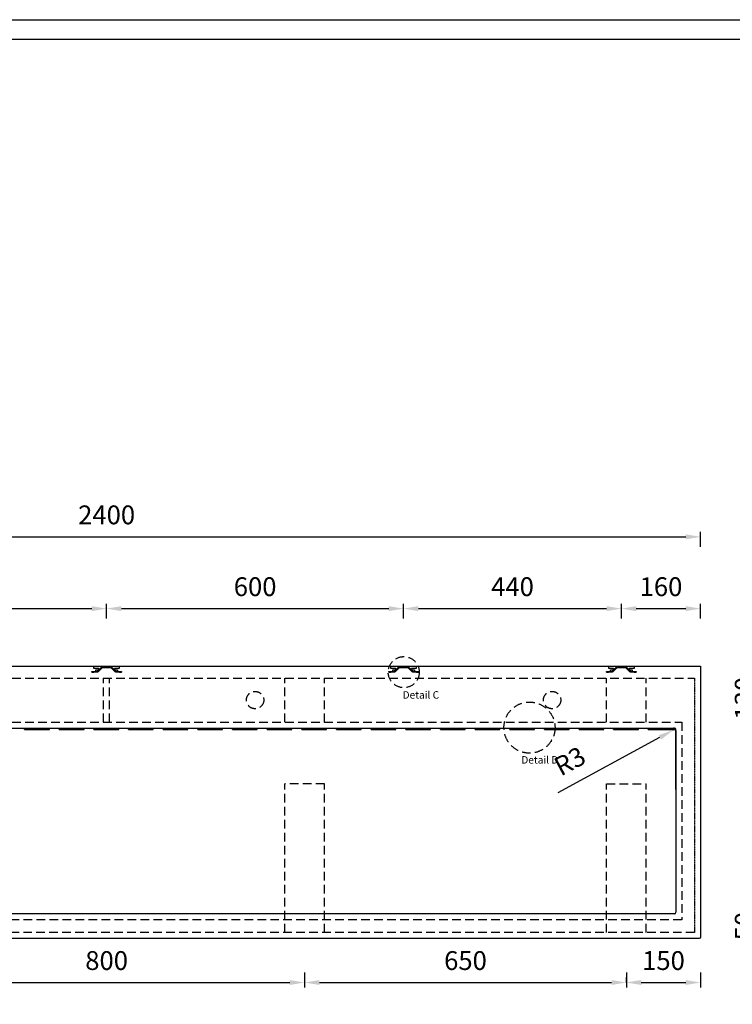
# Model space of a CAD drawing. Units: millimetres. Extents: x 1257 to 6603, y 2335 to 6115.
# Drawn here: x 2636 to 4076, y 4127 to 6115 of the extents above; entities that cross this region are included whole.
import ezdxf

# ---------------------------------------------------------------- set-up
doc = ezdxf.new("R2010")
doc.units = ezdxf.units.MM
doc.linetypes.add('DASHED', pattern=[0.75, 0.5, -0.25])
doc.styles.get("Standard").update_dxf_attribs({"font": 'arial.ttf'})
doc.dimstyles.new('Washplane-01', dxfattribs={"dimtxt": 38, "dimasz": 30, "dimexe": 10, "dimexo": 10, "dimgap": 20, "dimtad": 1, "dimdec": 0, "dimdsep": 46, "dimtxsty": 'Standard', "dimcen": 20, "dimclrd": 256, "dimclrt": 256, "dimadec": 0, "dimazin": 0, "dimtfac": 1, "dimtdec": 0, "dimtmove": 0, "dimatfit": 3, "dimfxl": 1, "dimlwd": 25, "dimarcsym": 0})

# ---------------------------------------------------------------- blocks, each defined once
blk = doc.blocks.new('*D205')
at = {"color": 0, "lineweight": -2}
for p, q in [((4124.58879480094, 4810.006203852182), (4154.58879480094, 4810.006203852182)), ((4124.58879480094, 4680.006203852182), (4154.58879480094, 4680.006203852182))]:
    blk.add_line(p, q, dxfattribs=at)
at = {"lineweight": 25}
blk.add_line((4144.588794800941, 4710.006203852182), (4144.588794800941, 4780.006203852182), dxfattribs=at)
for points in [[(4139.58879480094, 4780.006203852182), (4149.58879480094, 4780.006203852182), (4144.588794800941, 4810.006203852182)], [(4139.58879480094, 4710.006203852182), (4149.58879480094, 4710.006203852182), (4144.588794800941, 4680.006203852182)]]:
    blk.add_solid(points)
at = {"layer": 'Defpoints', "color": 0}
for p in [(3962.07345529488, 4810.006203852182), (4144.588794800941, 4810.006203852182), (3962.073455294873, 4680.006203852182)]:
    blk.add_point(p, dxfattribs=at)
at = {"lineweight": -2, "insert": (4105.174060830953, 4745.006203852194), "char_height": 38, "attachment_point": 5, "rotation": 90}
blk.add_mtext('130', dxfattribs=at)
blk = doc.blocks.new('*D184')
at = {"color": 0, "lineweight": -2}
for p, q in [((1612.073455294863, 5051.096801674453), (1612.073455294863, 5081.096801674453)), ((4012.07345529487, 5051.096801674453), (4012.07345529487, 5081.096801674453))]:
    blk.add_line(p, q, dxfattribs=at)
at = {"lineweight": 25}
blk.add_line((1642.073455294863, 5071.096801674453), (3982.073455294871, 5071.096801674453), dxfattribs=at)
for points in [[(1642.073455294863, 5076.096801674452), (1642.073455294863, 5066.096801674452), (1612.073455294863, 5071.096801674453)], [(3982.073455294871, 5076.096801674452), (3982.073455294871, 5066.096801674452), (4012.07345529487, 5071.096801674453)]]:
    blk.add_solid(points)
at = {"layer": 'Defpoints', "color": 0}
for p in [(4012.07345529487, 5071.096801674453), (1612.073455294863, 4810.00620385218), (4012.07345529487, 4810.00620385218)]:
    blk.add_point(p, dxfattribs=at)
at = {"lineweight": -2, "insert": (2812.073455294871, 5110.498575207877), "char_height": 38, "attachment_point": 5}
blk.add_mtext('2400', dxfattribs=at)
blk = doc.blocks.new('*D206')
at = {"color": 0, "lineweight": -2}
for p, q in [((1545.721517477185, 4810.006203852181), (1515.721517477184, 4810.006203852181)), ((1545.721517477185, 4260.006203852181), (1515.721517477184, 4260.006203852181))]:
    blk.add_line(p, q, dxfattribs=at)
at = {"lineweight": 25}
blk.add_line((1525.721517477184, 4780.00620385218), (1525.721517477185, 4290.006203852181), dxfattribs=at)
for points in [[(1520.721517477185, 4780.00620385218), (1530.721517477185, 4780.00620385218), (1525.721517477184, 4810.006203852181)], [(1520.721517477185, 4290.006203852181), (1530.721517477185, 4290.006203852181), (1525.721517477185, 4260.006203852181)]]:
    blk.add_solid(points)
at = {"layer": 'Defpoints', "color": 0}
for p in [(4012.073455294872, 4810.006203852182), (1525.721517477185, 4260.006203852181), (4012.073455294872, 4260.006203852181)]:
    blk.add_point(p, dxfattribs=at)
at = {"lineweight": -2, "insert": (1486.319743943761, 4535.006203852179), "char_height": 38, "attachment_point": 5, "rotation": 90}
blk.add_mtext('550', dxfattribs=at)
blk = doc.blocks.new('*D185')
at = {"lineweight": 25}
for p, q in [((4144.588794801013, 4340.006203852239), (4144.588794801013, 4370.00620385224)), ((4144.588794801013, 4310.00620385224), (4144.588794801013, 4260.006203852181)), ((4144.588794801013, 4230.006203852182), (4144.588794801013, 4200.006203852182))]:
    blk.add_line(p, q, dxfattribs=at)
at = {"color": 0, "lineweight": -2}
for p, q in [((4124.588794801012, 4310.00620385224), (4154.588794801013, 4310.00620385224)), ((4124.588794801012, 4260.006203852181), (4154.588794801013, 4260.006203852181))]:
    blk.add_line(p, q, dxfattribs=at)
for points in [[(4139.588794801013, 4340.006203852239), (4149.588794801013, 4340.006203852239), (4144.588794801013, 4310.00620385224)], [(4139.588794801013, 4230.006203852182), (4149.588794801013, 4230.006203852182), (4144.588794801013, 4260.006203852181)]]:
    blk.add_solid(points)
at = {"layer": 'Defpoints', "color": 0}
for p in [(3962.07345529488, 4310.00620385224), (3972.39676754692, 4260.006203852181), (4144.588794801013, 4260.006203852181)]:
    blk.add_point(p, dxfattribs=at)
at = {"lineweight": -2, "insert": (4105.187021267588, 4285.006203852208), "char_height": 38, "attachment_point": 5, "rotation": 90}
blk.add_mtext('50', dxfattribs=at)
blk = doc.blocks.new('*D187')
at = {"color": 0, "lineweight": -2}
for p, q in [((2412.07125583294, 4191.228519266392), (2412.07125583294, 4161.228519266392)), ((3212.073455294885, 4191.228519266392), (3212.073455294885, 4161.228519266392))]:
    blk.add_line(p, q, dxfattribs=at)
at = {"lineweight": 25}
blk.add_line((2442.07125583294, 4171.228519266391), (3182.073455294885, 4171.228519266391), dxfattribs=at)
for points in [[(2442.07125583294, 4176.228519266392), (2442.07125583294, 4166.228519266392), (2412.07125583294, 4171.228519266391)], [(3182.073455294885, 4176.228519266392), (3182.073455294885, 4166.228519266392), (3212.073455294885, 4171.228519266391)]]:
    blk.add_solid(points)
at = {"layer": 'Defpoints', "color": 0}
for p in [(2412.07125583294, 4272.006203852165), (3212.073455294885, 4272.00620385218), (3212.073455294885, 4171.228519266391)]:
    blk.add_point(p, dxfattribs=at)
at = {"lineweight": -2, "insert": (2812.072355563913, 4210.630292799816), "char_height": 38, "attachment_point": 5}
blk.add_mtext('800', dxfattribs=at)
blk = doc.blocks.new('*D188')
at = {"color": 0, "lineweight": -2}
for p, q in [((3212.073455294885, 4191.228519266377), (3212.073455294885, 4161.228519266377)), ((3862.073455294864, 4191.228519266377), (3862.073455294864, 4161.228519266377))]:
    blk.add_line(p, q, dxfattribs=at)
at = {"lineweight": 25}
blk.add_line((3242.073455294885, 4171.228519266377), (3832.073455294864, 4171.228519266377), dxfattribs=at)
for points in [[(3242.073455294885, 4176.228519266377), (3242.073455294885, 4166.228519266377), (3212.073455294885, 4171.228519266377)], [(3832.073455294864, 4176.228519266377), (3832.073455294864, 4166.228519266377), (3862.073455294864, 4171.228519266377)]]:
    blk.add_solid(points)
at = {"layer": 'Defpoints', "color": 0}
for p in [(3212.073455294885, 4272.00620385218), (3862.073455294864, 4272.00620385218), (3862.073455294864, 4171.228519266377)]:
    blk.add_point(p, dxfattribs=at)
at = {"lineweight": -2, "insert": (3537.073455294875, 4210.630292799802), "char_height": 38, "attachment_point": 5}
blk.add_mtext('650', dxfattribs=at)
blk = doc.blocks.new('*D212')
at = {"color": 0, "lineweight": -2}
for p, q in [((2812.073455294871, 4906.116577752714), (2812.073455294871, 4936.116577752714)), ((3412.073455294871, 4906.116577752714), (3412.073455294871, 4936.116577752714))]:
    blk.add_line(p, q, dxfattribs=at)
at = {"lineweight": 25}
blk.add_line((2842.073455294871, 4926.116577752714), (3382.073455294871, 4926.116577752714), dxfattribs=at)
for points in [[(2842.073455294871, 4931.116577752714), (2842.073455294871, 4921.116577752714), (2812.073455294871, 4926.116577752714)], [(3382.073455294871, 4931.116577752714), (3382.073455294871, 4921.116577752714), (3412.073455294871, 4926.116577752714)]]:
    blk.add_solid(points)
at = {"layer": 'Defpoints', "color": 0}
for p in [(3412.073455294871, 4926.116577752714), (2812.073455294871, 4808.006203852282), (3412.073455294871, 4808.006203852282)]:
    blk.add_point(p, dxfattribs=at)
at = {"lineweight": -2, "insert": (3112.073455294871, 4965.518351286139), "char_height": 38, "attachment_point": 5}
blk.add_mtext('600', dxfattribs=at)
blk = doc.blocks.new('*D213')
at = {"color": 0, "lineweight": -2}
for p, q in [((3412.073455294873, 4906.116577752714), (3412.073455294873, 4936.116577752714)), ((3852.073455294887, 4906.116577752714), (3852.073455294887, 4936.116577752714))]:
    blk.add_line(p, q, dxfattribs=at)
at = {"lineweight": 25}
blk.add_line((3442.073455294873, 4926.116577752714), (3822.073455294887, 4926.116577752714), dxfattribs=at)
for points in [[(3442.073455294873, 4931.116577752714), (3442.073455294873, 4921.116577752714), (3412.073455294873, 4926.116577752714)], [(3822.073455294887, 4931.116577752714), (3822.073455294887, 4921.116577752714), (3852.073455294887, 4926.116577752714)]]:
    blk.add_solid(points)
at = {"layer": 'Defpoints', "color": 0}
for p in [(3852.073455294887, 4926.116577752714), (3412.073455294873, 4808.006203852282), (3852.073455294887, 4808.006203852282)]:
    blk.add_point(p, dxfattribs=at)
at = {"lineweight": -2, "insert": (3632.07345529488, 4965.518351286139), "char_height": 38, "attachment_point": 5}
blk.add_mtext('440', dxfattribs=at)
blk = doc.blocks.new('*D214')
at = {"color": 0, "lineweight": -2}
for p, q in [((3852.073455294885, 4906.116577752714), (3852.073455294885, 4936.116577752714)), ((4012.073455294863, 4906.116577752714), (4012.073455294863, 4936.116577752714))]:
    blk.add_line(p, q, dxfattribs=at)
at = {"lineweight": 25}
blk.add_line((3882.073455294886, 4926.116577752714), (3982.073455294864, 4926.116577752714), dxfattribs=at)
for points in [[(3882.073455294886, 4931.116577752714), (3882.073455294886, 4921.116577752714), (3852.073455294885, 4926.116577752714)], [(3982.073455294864, 4931.116577752714), (3982.073455294864, 4921.116577752714), (4012.073455294863, 4926.116577752714)]]:
    blk.add_solid(points)
at = {"layer": 'Defpoints', "color": 0}
for p in [(4012.073455294863, 4926.116577752714), (3852.073455294885, 4808.006203852282), (4012.073455294863, 4810.00620385218)]:
    blk.add_point(p, dxfattribs=at)
at = {"lineweight": -2, "insert": (3932.073455294748, 4965.518351286139), "char_height": 38, "attachment_point": 5}
blk.add_mtext('160', dxfattribs=at)
blk = doc.blocks.new('*D216')
at = {"color": 0, "lineweight": -2}
for p, q in [((2212.073455294856, 4906.116577752714), (2212.073455294856, 4936.116577752714)), ((2812.073455294871, 4906.116577752714), (2812.073455294871, 4936.116577752714))]:
    blk.add_line(p, q, dxfattribs=at)
at = {"lineweight": 25}
blk.add_line((2242.073455294856, 4926.116577752714), (2782.073455294871, 4926.116577752714), dxfattribs=at)
for points in [[(2242.073455294856, 4931.116577752714), (2242.073455294856, 4921.116577752714), (2212.073455294856, 4926.116577752714)], [(2782.073455294871, 4931.116577752714), (2782.073455294871, 4921.116577752714), (2812.073455294871, 4926.116577752714)]]:
    blk.add_solid(points)
at = {"layer": 'Defpoints', "color": 0}
for p in [(2812.073455294871, 4926.116577752714), (2212.073455294856, 4808.006203852282), (2812.073455294871, 4808.006203852282)]:
    blk.add_point(p, dxfattribs=at)
at = {"lineweight": -2, "insert": (2512.073455294864, 4965.518351286139), "char_height": 38, "attachment_point": 5}
blk.add_mtext('600', dxfattribs=at)
blk = doc.blocks.new('*D189')
at = {"lineweight": 25}
for p, q in [((3959.073455294877, 4682.006203852171), (3956.434081758423, 4680.580122740948)), ((3724.349228785121, 4555.182250687138), (3930.040346394945, 4666.319311629279))]:
    blk.add_line(p, q, dxfattribs=at)
at = {"color": 0, "lineweight": -2}
blk.add_arc((3959.073455294877, 4682.006203852171), 3.000000000121872, 89.99999999999999, 208.3828162995799, dxfattribs=at)
blk.add_solid([(3927.663544543, 4670.718267523192), (3932.417148246889, 4661.920355735365), (3956.434081758423, 4680.580122740948)])
at = {"layer": 'Defpoints', "color": 0}
for p in [(3956.434081758423, 4680.580122740948), (3959.073455294877, 4682.006203852171)]:
    blk.add_point(p, dxfattribs=at)
at = {"lineweight": -2, "insert": (3750.164307247803, 4613.93050876941), "char_height": 38, "attachment_point": 5, "rotation": 28.382816299579943}
blk.add_mtext('R3', dxfattribs=at)
blk = doc.blocks.new('*D218')
at = {"color": 0, "lineweight": -2}
for p, q in [((3862.073455294864, 4171.228519266377), (3862.073455294864, 4181.228519266378)), ((4012.073455294907, 4191.228519266377), (4012.073455294907, 4161.228519266377))]:
    blk.add_line(p, q, dxfattribs=at)
at = {"lineweight": 25}
blk.add_line((3892.073455294864, 4171.228519266377), (3982.073455294907, 4171.228519266377), dxfattribs=at)
for points in [[(3892.073455294864, 4176.228519266377), (3892.073455294864, 4166.228519266377), (3862.073455294864, 4171.228519266377)], [(3982.073455294907, 4176.228519266377), (3982.073455294907, 4166.228519266377), (4012.073455294907, 4171.228519266377)]]:
    blk.add_solid(points)
at = {"layer": 'Defpoints', "color": 0}
for p in [(4012.073455294907, 4284.720215278213), (3862.073455294864, 4171.228519266377), (4012.073455294907, 4171.228519266377)]:
    blk.add_point(p, dxfattribs=at)
at = {"lineweight": -2, "insert": (3937.073455294886, 4210.630292799802), "char_height": 38, "attachment_point": 5}
blk.add_mtext('150', dxfattribs=at)

msp = doc.modelspace()

# ---------------------------------------------------------------- linework, layer by layer
at = {"lineweight": -2}
for p, q in [((1612.073455294863, 4810.00620385218), (4012.07345529487, 4810.00620385218)), ((2782.073455294864, 4798.006203852281), (2782.073455294864, 4799.506203852281)), ((2782.073455294864, 4799.506203852281), (2790.073455294864, 4799.506203852281)), ((2782.073455294864, 4798.006203852281), (2786.073455294864, 4798.006203852281)), ((2786.573455294864, 4805.006211060661), (2786.573455294864, 4810.00621033842)), ((2786.573455294878, 4810.00620385218), (2837.573455294878, 4810.00620385218)), ((2796.073455294863, 4805.006210876549), (2786.573455294864, 4805.006211060661)), ((2790.073455294864, 4802.506203852281), (2796.073455294863, 4802.506203852281)), ((2790.073455294864, 4800.506203852282), (2790.073455294864, 4802.506203852281)), ((2790.073455294864, 4799.506203852281), (2790.073455294864, 4800.506203852282)), ((2796.073455294863, 4802.506203852281), (2796.073455294863, 4805.006210876549)), ((2837.573455294864, 4805.0062125052), (2828.073455294863, 4805.006212689253)), ((2828.073455294863, 4805.006212689253), (2828.073455294863, 4802.506203852281)), ((2828.073455294863, 4802.506203852281), (2834.073455294864, 4802.506203852281)), ((2834.073455294864, 4802.506203852281), (2834.073455294864, 4800.506203852282)), ((2834.073455294864, 4800.506203852282), (2834.073455294864, 4799.506203852281)), ((2834.073455294864, 4799.506203852281), (2842.073455294864, 4799.506203852281)), ((2837.573455294864, 4810.006213227441), (2837.573455294864, 4805.0062125052)), ((2838.073455294864, 4798.006203852281), (2842.073455294864, 4798.006203852281)), ((2842.073455294864, 4799.506203852281), (2842.073455294864, 4798.006203852281)), ((3382.073455294864, 4798.006203852281), (3382.073455294864, 4799.506203852281)), ((3382.073455294864, 4799.506203852281), (3390.073455294864, 4799.506203852281)), ((3382.073455294864, 4798.006203852281), (3386.073455294864, 4798.006203852281)), ((3386.573455294864, 4805.006211060661), (3386.573455294864, 4810.00621033842)), ((3396.073455294864, 4805.006210876549), (3386.573455294864, 4805.006211060661)), ((3390.073455294864, 4802.506203852281), (3396.073455294864, 4802.506203852281)), ((3390.073455294864, 4800.506203852282), (3390.073455294864, 4802.506203852281)), ((3390.073455294864, 4799.506203852281), (3390.073455294864, 4800.506203852282)), ((3396.073455294864, 4802.506203852281), (3396.073455294864, 4805.006210876549)), ((3437.573455294864, 4805.0062125052), (3428.073455294864, 4805.006212689253)), ((3428.073455294864, 4805.006212689253), (3428.073455294864, 4802.506203852281)), ((3428.073455294864, 4802.506203852281), (3434.073455294863, 4802.506203852281)), ((3434.073455294863, 4802.506203852281), (3434.073455294863, 4800.506203852282)), ((3434.073455294863, 4800.506203852282), (3434.073455294863, 4799.506203852281)), ((3434.073455294863, 4799.506203852281), (3442.073455294864, 4799.506203852281)), ((3437.573455294864, 4810.006213227441), (3437.573455294864, 4805.0062125052)), ((3438.073455294863, 4798.006203852281), (3442.073455294864, 4798.006203852281)), ((3442.073455294864, 4799.506203852281), (3442.073455294864, 4798.006203852281)), ((3822.073455294871, 4798.006203852281), (3822.073455294871, 4799.506203852281)), ((3822.073455294871, 4799.506203852281), (3830.073455294871, 4799.506203852281)), ((3822.073455294871, 4798.006203852281), (3826.073455294871, 4798.006203852281)), ((3826.573455294871, 4805.006211060661), (3826.573455294871, 4810.00621033842)), ((3836.073455294871, 4805.006210876549), (3826.573455294871, 4805.006211060661)), ((3830.073455294871, 4802.506203852281), (3836.073455294871, 4802.506203852281)), ((3830.073455294871, 4800.506203852282), (3830.073455294871, 4802.506203852281)), ((3830.073455294871, 4799.506203852281), (3830.073455294871, 4800.506203852282)), ((3836.073455294871, 4802.506203852281), (3836.073455294871, 4805.006210876549)), ((3877.573455294871, 4805.0062125052), (3868.073455294871, 4805.006212689253)), ((3868.073455294871, 4805.006212689253), (3868.073455294871, 4802.506203852281)), ((3868.073455294871, 4802.506203852281), (3874.073455294871, 4802.506203852281)), ((3874.073455294871, 4802.506203852281), (3874.073455294871, 4800.506203852282)), ((3874.073455294871, 4800.506203852282), (3874.073455294871, 4799.506203852281)), ((3874.073455294871, 4799.506203852281), (3882.073455294871, 4799.506203852281)), ((3877.573455294871, 4810.006213227441), (3877.573455294871, 4805.0062125052)), ((3878.073455294871, 4798.006203852281), (3882.073455294871, 4798.006203852281)), ((3882.073455294871, 4799.506203852281), (3882.073455294871, 4798.006203852281)), ((3774.073455294907, 4697.006203852165), (3786.073455294907, 4697.006203852165)), ((3962.0734552949, 4697.006203852165), (3974.073455294907, 4697.006203852165)), ((1665.07345529487, 4685.00620385218), (3959.073455294871, 4685.006203852165)), ((1665.07345529487, 4685.006203852188), (3959.073455294878, 4685.006203853526)), ((2646.435402513183, 4682.006203851976), (2646.435402513183, 4685.006203852188)), ((2646.435402513183, 4682.00620385218), (2696.435402513183, 4682.00620385218)), ((2696.435402513183, 4682.006203851998), (2696.435402513183, 4685.006203852188)), ((2716.435402513184, 4682.006203851976), (2716.435402513184, 4685.006203852188)), ((2716.435402513184, 4682.00620385218), (2766.435402513184, 4682.006203852172)), ((2766.435402513184, 4682.006203851998), (2766.435402513184, 4685.006203852188)), ((2786.435402513184, 4682.006203851976), (2786.435402513184, 4685.006203852188)), ((2786.435402513184, 4682.00620385218), (2836.435402513183, 4682.006203852172)), ((2836.435402513183, 4682.006203851998), (2836.435402513183, 4685.006203852188)), ((2856.435402513183, 4682.006203851976), (2856.435402513183, 4685.006203852188)), ((2856.435402513183, 4682.00620385218), (2906.435402513184, 4682.006203852172)), ((2906.435402513184, 4682.006203851998), (2906.435402513184, 4685.006203852188)), ((2926.435402513183, 4682.006203851976), (2926.435402513183, 4685.006203852188)), ((2926.435402513176, 4682.006203852172), (2976.435402513184, 4682.006203852172)), ((2976.435402513184, 4682.006203851998), (2976.435402513184, 4685.006203852188)), ((2996.435402513183, 4682.006203851976), (2996.435402513183, 4685.006203852188)), ((2996.435402513183, 4682.006203852172), (3046.435402513183, 4682.006203852172)), ((3046.435402513183, 4682.006203851998), (3046.435402513183, 4685.006203852188)), ((3066.435402513184, 4682.006203851976), (3066.435402513184, 4685.006203852188)), ((3066.435402513184, 4682.006203852172), (3116.435402513184, 4682.006203852172)), ((3116.435402513184, 4682.006203851998), (3116.435402513184, 4685.006203852188)), ((3136.435402513184, 4682.006203851976), (3136.435402513184, 4685.006203852188)), ((3136.435402513184, 4682.006203852172), (3186.435402513184, 4682.006203852172)), ((3186.435402513184, 4682.006203851998), (3186.435402513184, 4685.006203852188)), ((3206.435402513184, 4682.006203851976), (3206.435402513184, 4685.006203852188)), ((3206.435402513184, 4682.006203852172), (3256.435402513183, 4682.00620385218)), ((3256.435402513183, 4682.006203851998), (3256.435402513183, 4685.006203852188)), ((3276.435402513184, 4682.006203851976), (3276.435402513184, 4685.006203852188)), ((3276.435402513184, 4682.006203852172), (3326.435402513176, 4682.00620385218)), ((3326.435402513184, 4682.006203851998), (3326.435402513184, 4685.006203852188)), ((3346.435402513183, 4682.006203851976), (3346.435402513183, 4685.006203852188)), ((3346.435402513183, 4682.006203852172), (3396.435402513183, 4682.006203852172)), ((3396.435402513183, 4682.006203852973), (3396.435402513183, 4685.006203853162)), ((3416.435402513184, 4682.006203852951), (3416.435402513184, 4685.006203853162)), ((3416.435402513184, 4682.006203852172), (3466.435402513184, 4682.00620385218)), ((3466.435402513184, 4682.006203852973), (3466.435402513184, 4685.006203853162)), ((3486.435402513183, 4682.006203852951), (3486.435402513183, 4685.006203853162)), ((3486.435402513183, 4682.006203852172), (3536.435402513183, 4682.00620385218)), ((3536.435402513183, 4682.006203852973), (3536.435402513183, 4685.006203853162)), ((3556.435402513184, 4682.006203852951), (3556.435402513184, 4685.006203853162)), ((3556.435402513184, 4682.00620385218), (3606.435402513183, 4682.00620385218)), ((3606.435402513183, 4682.006203852973), (3606.435402513183, 4685.006203853162)), ((3626.435402513184, 4682.006203852951), (3626.435402513184, 4685.006203853162)), ((3626.435402513184, 4682.00620385218), (3676.435402513191, 4682.00620385218)), ((3676.435402513184, 4682.006203852973), (3676.435402513184, 4685.006203853162)), ((3696.435402513183, 4682.006203852951), (3696.435402513183, 4685.006203853162)), ((3696.43540251319, 4682.00620385218), (3746.435402513184, 4682.00620385218)), ((3746.435402513184, 4682.006203853176), (3746.435402513184, 4685.006203853366)), ((3766.435402513184, 4682.006203853162), (3766.435402513184, 4685.006203853366)), ((3766.435402513184, 4682.00620385218), (3816.435402513191, 4682.00620385218)), ((3816.435402513184, 4682.006203853176), (3816.435402513184, 4685.006203853366)), ((3836.435402513183, 4682.006203853162), (3836.435402513183, 4685.006203853366)), ((3836.435402513183, 4682.00620385218), (3886.435402513183, 4682.00620385218)), ((3886.435402513183, 4682.006203853176), (3886.435402513183, 4685.006203853366)), ((3906.435402513184, 4682.006203853162), (3906.435402513184, 4685.006203853366)), ((3906.435402513184, 4682.00620385218), (3962.073455294878, 4682.00620385218)), ((3962.073455294878, 4610.006203852179), (3962.07345529487, 4682.006203852165)), ((3962.073455294966, 4561.00620385218), (3962.07345529487, 4682.006203852165)), ((3962.07345529487, 4680.00620385218), (3962.07345529487, 4675.00620385218)), ((3962.07345529487, 4675.00620385218), (3962.07345529487, 4313.00620385218)), ((3959.073455294871, 4310.00620385218), (1665.073455294863, 4310.00620385218))]:
    msp.add_line(p, q, dxfattribs=at)
at = {"linetype": 'DASHED', "lineweight": -2, "ltscale": 35}
for p, q in [((1624.073455294863, 4786.00620385218), (4000.073455294863, 4786.006203852311)), ((2806.073455294871, 4697.006203852165), (2806.073455294871, 4786.006203852238)), ((2818.073455294871, 4697.00620385218), (2818.073455294871, 4786.006203852252)), ((3172.073455294878, 4697.054808491208), (3172.073455294885, 4786.054808491209)), ((3252.073455294878, 4697.054808491208), (3252.073455294886, 4786.054808491209)), ((3822.073455294857, 4697.05480849118), (3822.073455294864, 4786.054808491179)), ((3902.073455294856, 4697.05480849118), (3902.073455294863, 4786.054808491179)), ((3172.073455294885, 4272.00620385218), (3172.073455294885, 4572.054808491208)), ((3252.073455294886, 4572.054808491208), (3172.073455294885, 4572.054808491208)), ((3252.073455294886, 4272.006203852165), (3252.073455294886, 4572.054808491208)), ((3822.073455294864, 4272.006203852165), (3822.073455294864, 4572.054808491208)), ((3822.073455294864, 4572.054808491208), (3902.073455294863, 4572.054808491208)), ((3902.073455294863, 4272.00620385218), (3902.073455294863, 4572.054808491208)), ((4000.073455294907, 4272.00620385218), (1624.073455294863, 4272.00620385218))]:
    msp.add_line(p, q, dxfattribs=at)
at = {"linetype": 'DASHED', "lineweight": -2, "ltscale": 0.5}
msp.add_line((4000.07345529487, 4786.006203852311), (4000.073455294907, 4272.00620385218), dxfattribs=at)
at = {"lineweight": -2}
for points in [[(1256.798847563659, 6115.23203160117), (6602.795409488492, 6115.23203160117), (6602.795409488492, 2335.22709734078), (1256.798847563659, 2335.22709734078)], [(1296.124493157316, 6075.906386007535), (6563.469763894835, 6075.906386007535), (6563.469763894835, 2374.552742934445), (1296.124493157316, 2374.552742934445)]]:
    msp.add_lwpolyline(points, close=True, dxfattribs=at)
msp.add_lwpolyline([(1612.073455294863, 4810.00620385218), (4012.07345529487, 4810.00620385218), (4012.073455294907, 4263.00620385218, -0.4142135623730628), (4009.0734552949, 4260.00620385218), (1615.07345529487, 4260.00620385218, -0.4142135623731273), (1612.073455294863, 4263.00620385218), (1612.073455294863, 4810.00620385218)], format="xyb", dxfattribs=at)
at = {"linetype": 'DASHED', "lineweight": -2, "ltscale": 35}
msp.add_lwpolyline([(3974.073455294878, 4298.00620385218), (1650.073455294863, 4298.00620385218), (1650.073455294863, 4697.00620385218), (3974.073455294878, 4697.00620385218)], close=True, dxfattribs=at)
for centre, radius in [((3412.404536837261, 4797.877878223968), 31.35818460610359), ((3112.073455294878, 4741.506203852471), 17.5), ((3712.073455294885, 4741.506203852471), 17.5), ((3666.380574220617, 4685.911934025113), 51.59501231833595)]:
    msp.add_circle(centre, radius, dxfattribs=at)
at = {"lineweight": -2}
for centre, start, end in [((3959.073455294871, 4682.006203852165), 0, 90), ((3959.073455294878, 4682.006203853526), 0, 90), ((3959.073455294871, 4313.00620385218), 270, 0)]:
    msp.add_arc(centre, 3, start, end, dxfattribs=at)
for points, weights, knots in [([(2838.073455294864, 4798.006203852281), (2834.42700868546, 4798.006203852281), (2830.780562076056, 4798.006203852281), (2829.952134951316, 4798.00620385234), (2829.366348513686, 4798.591990289955), (2825.482465037196, 4802.475873766388), (2821.59858156072, 4806.359757242878), (2821.452134951316, 4806.506203852288), (2821.245028170124, 4806.506203852282), (2812.073455294863, 4806.506203852282), (2802.901882419618, 4806.506203852282), (2802.694775638425, 4806.50620385234), (2802.548329029022, 4806.359757242878), (2798.664445552546, 4802.475873766388), (2794.780562076056, 4798.591990289955), (2794.194775638433, 4798.006203852274), (2793.366348513686, 4798.006203852281), (2789.719901904282, 4798.006203852281), (2786.073455294864, 4798.006203852281)], [1, 1, 1, 0.9238795325112829, 1, 1, 1, 0.9238795325114747, 1, 1, 1, 0.923879532511005, 1, 1, 1, 0.9238795325113442, 1, 1, 1], [87.47557346260467, 87.47557346260467, 87.47557346260467, 94.76846668141813, 94.76846668141813, 96.339263008213, 96.339263008213, 107.3245443824516, 107.3245443824516, 107.7172434641503, 107.7172434641503, 126.0603892146579, 126.0603892146579, 126.4530882963567, 126.4530882963567, 137.4383696705952, 137.4383696705952, 139.0091659973901, 139.0091659973901, 146.3020592162035, 146.3020592162035, 146.3020592162035]), ([(2790.073455294864, 4799.506203852281), (2791.719901904282, 4799.506203852281), (2793.366348513686, 4799.506203852281), (2793.573455294856, 4799.506203852295), (2793.719901904282, 4799.652650461686), (2797.603785380758, 4803.536533938176), (2801.487668857248, 4807.420417414666), (2802.073455294856, 4808.006203852209), (2802.901882419618, 4808.006203852282), (2812.073455294863, 4808.006203852282), (2821.245028170124, 4808.006203852282), (2822.073455294856, 4808.00620385221), (2822.659241732494, 4807.420417414666), (2826.543125208984, 4803.536533938176), (2830.42700868546, 4799.652650461686), (2830.573455294849, 4799.506203852224), (2830.780562076056, 4799.506203852281), (2832.42700868546, 4799.506203852281), (2834.073455294864, 4799.506203852281)], [1, 1, 1, 0.9238795325112187, 1, 1, 1, 0.9238795325112644, 1, 1, 1, 0.9238795325113301, 1, 1, 1, 0.9238795325112032, 1, 1, 1], [162.158253706396, 162.158253706396, 162.158253706396, 165.4511469252094, 165.4511469252094, 165.8438460069082, 165.8438460069082, 176.8291273811468, 176.8291273811468, 178.3999237079417, 178.3999237079417, 196.7430694584493, 196.7430694584493, 198.3138657852442, 198.3138657852442, 209.2991471594828, 209.2991471594828, 209.6918462411816, 209.6918462411816, 212.9847394599951, 212.9847394599951, 212.9847394599951]), ([(3438.073455294863, 4798.006203852281), (3434.427008685459, 4798.006203852281), (3430.780562076055, 4798.006203852281), (3429.952134951316, 4798.00620385234), (3429.366348513686, 4798.591990289955), (3425.482465037196, 4802.475873766388), (3421.598581560721, 4806.359757242878), (3421.452134951316, 4806.506203852288), (3421.245028170125, 4806.506203852282), (3412.073455294863, 4806.506203852282), (3402.901882419617, 4806.506203852282), (3402.694775638432, 4806.50620385234), (3402.548329029021, 4806.359757242878), (3398.664445552546, 4802.475873766388), (3394.780562076056, 4798.591990289955), (3394.194775638432, 4798.006203852274), (3393.366348513686, 4798.006203852281), (3389.719901904282, 4798.006203852281), (3386.073455294864, 4798.006203852281)], [1, 1, 1, 0.9238795325112829, 1, 1, 1, 0.9238795325114747, 1, 1, 1, 0.923879532511005, 1, 1, 1, 0.9238795325113442, 1, 1, 1], [87.47557346260467, 87.47557346260467, 87.47557346260467, 94.76846668141813, 94.76846668141813, 96.339263008213, 96.339263008213, 107.3245443824516, 107.3245443824516, 107.7172434641503, 107.7172434641503, 126.0603892146579, 126.0603892146579, 126.4530882963567, 126.4530882963567, 137.4383696705952, 137.4383696705952, 139.0091659973901, 139.0091659973901, 146.3020592162035, 146.3020592162035, 146.3020592162035]), ([(3390.073455294864, 4799.506203852281), (3391.719901904282, 4799.506203852281), (3393.366348513686, 4799.506203852281), (3393.573455294857, 4799.506203852295), (3393.719901904282, 4799.652650461686), (3397.603785380758, 4803.536533938176), (3401.487668857248, 4807.420417414666), (3402.073455294863, 4808.006203852209), (3402.901882419617, 4808.006203852282), (3412.073455294863, 4808.006203852282), (3421.245028170125, 4808.006203852282), (3422.073455294864, 4808.00620385221), (3422.659241732494, 4807.420417414666), (3426.543125208984, 4803.536533938176), (3430.427008685459, 4799.652650461686), (3430.573455294864, 4799.506203852224), (3430.780562076055, 4799.506203852281), (3432.42700868546, 4799.506203852281), (3434.073455294863, 4799.506203852281)], [1, 1, 1, 0.9238795325112187, 1, 1, 1, 0.9238795325112644, 1, 1, 1, 0.9238795325113301, 1, 1, 1, 0.9238795325112032, 1, 1, 1], [162.158253706396, 162.158253706396, 162.158253706396, 165.4511469252094, 165.4511469252094, 165.8438460069082, 165.8438460069082, 176.8291273811468, 176.8291273811468, 178.3999237079417, 178.3999237079417, 196.7430694584493, 196.7430694584493, 198.3138657852442, 198.3138657852442, 209.2991471594828, 209.2991471594828, 209.6918462411816, 209.6918462411816, 212.9847394599951, 212.9847394599951, 212.9847394599951]), ([(3878.073455294871, 4798.006203852281), (3874.427008685467, 4798.006203852281), (3870.780562076063, 4798.006203852281), (3869.952134951324, 4798.00620385234), (3869.366348513693, 4798.591990289955), (3865.482465037203, 4802.475873766388), (3861.598581560727, 4806.359757242878), (3861.452134951323, 4806.506203852288), (3861.245028170131, 4806.506203852282), (3852.073455294871, 4806.506203852282), (3842.901882419625, 4806.506203852282), (3842.694775638462, 4806.50620385234), (3842.548329029029, 4806.359757242878), (3838.664445552553, 4802.475873766388), (3834.780562076063, 4798.591990289955), (3834.194775638433, 4798.006203852274), (3833.366348513693, 4798.006203852281), (3829.719901904289, 4798.006203852281), (3826.073455294871, 4798.006203852281)], [1, 1, 1, 0.9238795325112829, 1, 1, 1, 0.9238795325114747, 1, 1, 1, 0.923879532511005, 1, 1, 1, 0.9238795325113442, 1, 1, 1], [87.47557346260467, 87.47557346260467, 87.47557346260467, 94.76846668141813, 94.76846668141813, 96.339263008213, 96.339263008213, 107.3245443824516, 107.3245443824516, 107.7172434641503, 107.7172434641503, 126.0603892146579, 126.0603892146579, 126.4530882963567, 126.4530882963567, 137.4383696705952, 137.4383696705952, 139.0091659973901, 139.0091659973901, 146.3020592162035, 146.3020592162035, 146.3020592162035]), ([(3830.073455294871, 4799.506203852281), (3831.719901904289, 4799.506203852281), (3833.366348513693, 4799.506203852281), (3833.573455294864, 4799.506203852295), (3833.719901904289, 4799.652650461686), (3837.603785380764, 4803.536533938176), (3841.487668857255, 4807.420417414666), (3842.073455294871, 4808.006203852209), (3842.901882419625, 4808.006203852282), (3852.073455294871, 4808.006203852282), (3861.245028170131, 4808.006203852282), (3862.073455294871, 4808.00620385221), (3862.659241732501, 4807.420417414666), (3866.543125208991, 4803.536533938176), (3870.427008685467, 4799.652650461686), (3870.573455294879, 4799.506203852224), (3870.780562076063, 4799.506203852281), (3872.427008685466, 4799.506203852281), (3874.073455294871, 4799.506203852281)], [1, 1, 1, 0.9238795325112187, 1, 1, 1, 0.9238795325112644, 1, 1, 1, 0.9238795325113301, 1, 1, 1, 0.9238795325112032, 1, 1, 1], [162.158253706396, 162.158253706396, 162.158253706396, 165.4511469252094, 165.4511469252094, 165.8438460069082, 165.8438460069082, 176.8291273811468, 176.8291273811468, 178.3999237079417, 178.3999237079417, 196.7430694584493, 196.7430694584493, 198.3138657852442, 198.3138657852442, 209.2991471594828, 209.2991471594828, 209.6918462411816, 209.6918462411816, 212.9847394599951, 212.9847394599951, 212.9847394599951])]:
    msp.add_rational_spline(points, weights, degree=2, knots=knots, dxfattribs=at)

# ---------------------------------------------------------------- texts
at = {"lineweight": -2, "char_height": 15, "width": 92.48240775984073, "attachment_point": 1}
for s, insert in [('Detail C', (3410.041166064009, 4759.433473934231)), ('Detail D', (3649.83836220696, 4628.263510160833))]:
    msp.add_mtext(s, dxfattribs=dict(at, insert=insert))

# ---------------------------------------------------------------- dimensions: what is measured, and where the dimension line sits
at = {"lineweight": -2}
dim = msp.add_linear_dim(base=(4012.07345529487, 5071.096801674453), p1=(1612.073455294863, 4810.00620385218), p2=(4012.07345529487, 4810.00620385218), dimstyle='Washplane-01', dxfattribs=at)
dim.commit()
dim.dimension.update_dxf_attribs({"geometry": '*D184', "text_midpoint": (2812.073455294871, 5071.096801674453), "dimtype": 160})
for base, p1, p2, picture, middle in [((2812.073455294871, 4926.116577752714), (2212.073455294856, 4808.006203852282), (2812.073455294871, 4808.006203852282), '*D216', (2512.073455294864, 4965.518351286139)), ((4012.073455294907, 4171.228519266377), (3862.073455294864, 4171.228519266377), (4012.073455294907, 4284.720215278213), '*D218', (3937.073455294886, 4210.630292799802)), ((3212.073455294885, 4171.228519266391), (2412.07125583294, 4272.006203852165), (3212.073455294885, 4272.00620385218), '*D187', (2812.072355563913, 4210.630292799816)), ((3862.073455294864, 4171.228519266377), (3212.073455294885, 4272.00620385218), (3862.073455294864, 4272.00620385218), '*D188', (3537.073455294875, 4210.630292799802))]:
    dim = msp.add_linear_dim(base=base, p1=p1, p2=p2, dimstyle='Washplane-01', dxfattribs=at)
    dim.commit()
    dim.dimension.update_dxf_attribs({"geometry": picture, "text_midpoint": middle})
for base, p1, p2, picture, middle in [((3412.073455294871, 4926.116577752714), (2812.073455294871, 4808.006203852282), (3412.073455294871, 4808.006203852282), '*D212', (3112.073455294871, 4965.518351286139)), ((3852.073455294887, 4926.116577752714), (3412.073455294873, 4808.006203852282), (3852.073455294887, 4808.006203852282), '*D213', (3632.07345529488, 4965.518351286139))]:
    dim = msp.add_linear_dim(base=base, p1=p1, p2=p2, dimstyle='Washplane-01', override={"dimtmove": 1}, dxfattribs=at)
    dim.commit()
    dim.dimension.update_dxf_attribs({"geometry": picture, "text_midpoint": middle})
dim = msp.add_linear_dim(base=(4012.073455294863, 4926.116577752714), p1=(3852.073455294885, 4808.006203852282), p2=(4012.073455294863, 4810.00620385218), dimstyle='Washplane-01', override={"dimtmove": 1}, dxfattribs=at)
dim.commit()
dim.dimension.update_dxf_attribs({"geometry": '*D214', "text_midpoint": (3932.073455294748, 4926.116577752714), "dimtype": 160})
dim = msp.add_linear_dim(base=(1525.721517477185, 4260.006203852181), p1=(4012.07345529487, 4810.00620385218), p2=(4012.07345529487, 4260.00620385218), angle=90, dimstyle='Washplane-01', dxfattribs=at)
dim.commit()
dim.dimension.update_dxf_attribs({"geometry": '*D206', "text_midpoint": (1486.319743943761, 4535.006203852179)})
dim = msp.add_linear_dim(base=(4144.588794800941, 4810.006203852182), p1=(3962.07345529487, 4680.00620385218), p2=(3962.073455294878, 4810.00620385218), angle=90, dimstyle='Washplane-01', dxfattribs=at)
dim.commit()
dim.dimension.update_dxf_attribs({"geometry": '*D205', "text_midpoint": (4144.588794800941, 4745.006203852194), "dimtype": 160})
dim = msp.add_radius_dim(center=(3959.073455294877, 4682.006203852171), mpoint=(3956.434081758423, 4680.580122740948), dimstyle='Washplane-01', override={"dimfxl": 2}, dxfattribs=at)
dim.commit()
dim.dimension.update_dxf_attribs({"geometry": '*D189', "text_midpoint": (3768.900509786557, 4579.253773508553), "dimtype": 164})
dim = msp.add_linear_dim(base=(4144.588794801013, 4260.006203852181), p1=(3962.073455294878, 4310.006203852238), p2=(3972.396767546918, 4260.00620385218), angle=90, dimstyle='Washplane-01', override={"dimtmove": 0}, dxfattribs=at)
dim.commit()
dim.dimension.update_dxf_attribs({"geometry": '*D185', "text_midpoint": (4144.588794801013, 4285.006203852208), "dimtype": 160})

doc.saveas('drawing.dxf')
